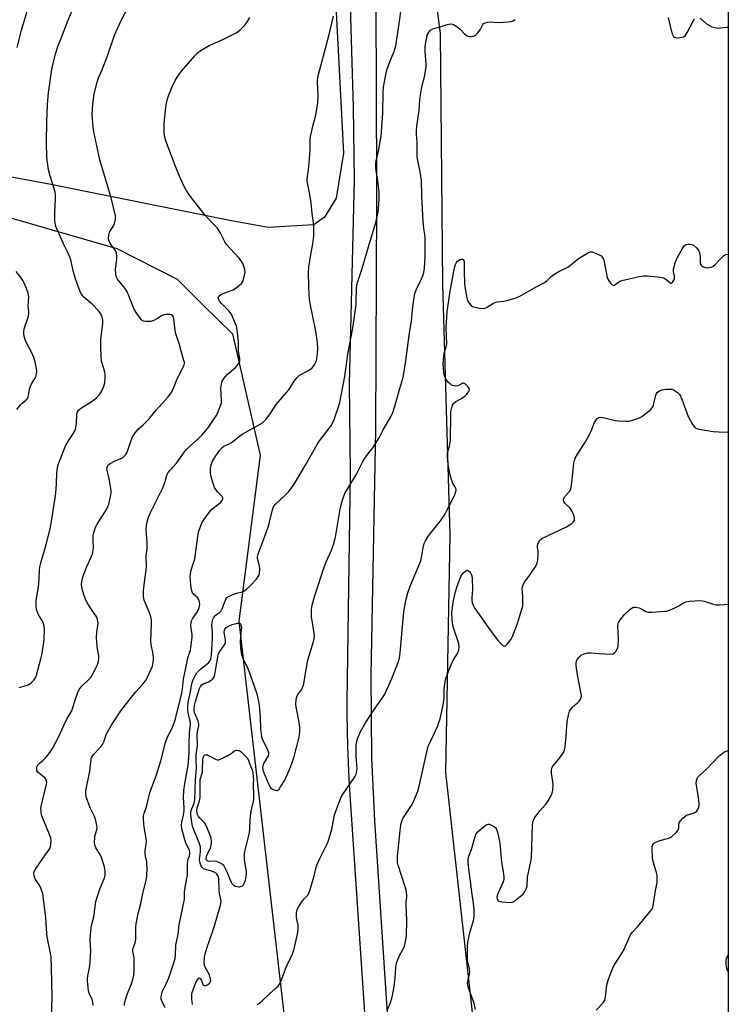
# Model space of a CAD drawing. Units: inches. Extents: x 1183771 to 1189771, y 553456 to 557457.
# Drawn here: x 1189460 to 1189770, y 555325 to 555756 of the extents above; entities that cross this region are included whole.
import ezdxf

# ---------------------------------------------------------------- set-up
doc = ezdxf.new("R2010")
doc.units = ezdxf.units.IN
doc.header["$MEASUREMENT"] = 0
for name, color, linetype in [('NTRL-Farm Land', 3, 'Continuous'), ('NTRL-Trees', 3, 'Continuous'), ('TRANS-Road', 130, 'Continuous'), ('Undefined', 1, 'Continuous')]:
    doc.layers.add(name, color=color, linetype=linetype)

msp = doc.modelspace()

# ---------------------------------------------------------------- linework, layer by layer
at = {"layer": 'NTRL-Farm Land'}
msp.add_lwpolyline([(1189592.65, 555872.37), (1189601.76, 555697.85), (1189598.58, 555678.04), (1189593.45, 555669.76), (1189588.76, 555666.43), (1189568.74, 555665.13), (1189551.99, 555668.32), (1189473.43, 555684.09), (1189325.04, 555711.66), (1189296.21, 555724.68), (1189281.99, 555738.02), (1189278.35, 555754.73), (1189280.12, 555773.59)], dxfattribs=at)
at = {"layer": 'NTRL-Trees'}
for points in [[(1189681.06, 554820.75), (1189676.64, 554938.99), (1189671.96, 555067.63), (1189658.98, 555211.53), (1189659.29, 555311.78), (1189646.6, 555426.21), (1189648.52, 555530.44), (1189645.39, 555640.34), (1189644.35, 555750.24), (1189630.09, 555859.02), (1189634.98, 555964.09), (1189632.89, 556026.07), (1189623.52, 556232.84), (1189617.79, 556470.13)], [(1189770.5, 556391.37), (1189770.49, 556206.12), (1189770.38, 554256.12)], [(1189350.6, 555310.49), (1189343.89, 555326.79), (1189314.38, 555343.28), (1189257.16, 555404.39), (1189229.69, 555447.85), (1189231.15, 555499.17), (1189210.32, 555512.37), (1189197.71, 555531.06), (1189204.38, 555557.89), (1189213.84, 555589.56), (1189212.06, 555618.62), (1189206.49, 555646.91), (1189215.36, 555694.37), (1189229.42, 555700.98), (1189327.51, 555687.99), (1189446.61, 555672.02), (1189502.45, 555656.04), (1189528.85, 555642.51), (1189540.26, 555631.2), (1189553.03, 555618.55), (1189565.18, 555565.42), (1189555.81, 555492.51), (1189575.95, 555317.92)]]:
    msp.add_lwpolyline(points, dxfattribs=at)
at = {"layer": 'TRANS-Road'}
for points in [[(1189611.36, 555316.43), (1189604.69, 555416.41), (1189604.28, 555423.47), (1189603.95, 555430.53), (1189603.7, 555437.59), (1189603.53, 555444.65), (1189603.45, 555451.72), (1189603.44, 555458.78), (1189603.51, 555465.85), (1189603.53, 555467.1), (1189604.81, 555557.76), (1189604.41, 555596.48), (1189606.62, 555686.14), (1189606.19, 555717.96), (1189601.2, 555885.36)], [(1189615.85, 555803.52), (1189616.21, 555684.46), (1189616.31, 555676.58), (1189615.85, 555576.61), (1189613.74, 555468.72), (1189614.11, 555432.66), (1189615.36, 555405), (1189623.52, 555280.63)]]:
    msp.add_lwpolyline(points, dxfattribs=at)
at = {"layer": 'Undefined'}
for points, elevation in [([(1189459.59, 555463.42), (1189462.6, 555464.27), (1189463.86, 555464.81), (1189464.79, 555465.47), (1189465.94, 555466.62), (1189466.73, 555467.76), (1189467.22, 555468.8), (1189469.13, 555476.05), (1189469.64, 555478.36), (1189470.5, 555484.33), (1189470.74, 555488.97), (1189470.57, 555490.37), (1189470.04, 555491.99), (1189469.54, 555493.02), (1189468.09, 555495.28), (1189467.35, 555497.18), (1189467.15, 555498), (1189467.01, 555499.08), (1189467.02, 555501.64), (1189467.98, 555507.39), (1189468.29, 555510.94), (1189468.47, 555514.94), (1189468.65, 555516.37), (1189469.05, 555518.08), (1189471.37, 555526.21), (1189473.23, 555533.62), (1189475.41, 555546.59), (1189475.68, 555548.62), (1189475.99, 555552.75), (1189476.01, 555557.55), (1189476.57, 555560.67), (1189477.21, 555562.76), (1189479.97, 555569.73), (1189480.54, 555570.73), (1189482.95, 555574.29), (1189483.78, 555575.75), (1189484.25, 555576.75), (1189484.46, 555577.55), (1189484.63, 555578.93), (1189484.81, 555583.41), (1189484.92, 555583.93), (1189485.15, 555584.42), (1189485.63, 555585.09), (1189486.47, 555585.8), (1189491.06, 555588.71), (1189492.74, 555589.88), (1189493.56, 555590.66), (1189494.87, 555592.16), (1189495.86, 555593.53), (1189496.52, 555595.12), (1189497.07, 555597.06), (1189497.24, 555599.08), (1189497.26, 555600.53), (1189497.13, 555601.68), (1189496.7, 555603.37), (1189495.69, 555606.62), (1189495.46, 555608.88), (1189495.35, 555612.32), (1189495.37, 555616.13), (1189496.29, 555623.28), (1189496.22, 555624.73), (1189496, 555625.85), (1189495.32, 555627.33), (1189494.36, 555628.69), (1189491.53, 555631.55), (1189487.91, 555634.63), (1189487.17, 555635.49), (1189486.59, 555636.43), (1189485.86, 555638.16), (1189484.13, 555643.18), (1189483.3, 555646.14), (1189482.3, 555650.43), (1189481.89, 555651.83), (1189480.85, 555654.24), (1189478.95, 555658.04), (1189475.71, 555665.67), (1189475.31, 555667.03), (1189475.21, 555668.5), (1189475.19, 555672.08), (1189475.56, 555677.71), (1189475.48, 555679.58), (1189475.29, 555680.68), (1189474.77, 555682.69), (1189473.1, 555687.75), (1189472.42, 555690.55), (1189471.76, 555695.88), (1189471.49, 555702.56), (1189471.62, 555711.45), (1189471.98, 555719.19), (1189472.4, 555724.23), (1189473.88, 555734.67), (1189475.36, 555740.82), (1189476.56, 555744.56), (1189477.5, 555747.12), (1189481.08, 555756.09), (1189484.58, 555764.56)], 404), ([(1189473.76, 555319.1), (1189474.1, 555327.67), (1189473.81, 555340.37), (1189473.53, 555345.19), (1189473.28, 555346.92), (1189471.91, 555354.17), (1189471.57, 555357.41), (1189471.25, 555362.59), (1189469.88, 555372.91), (1189469.5, 555374.33), (1189468.91, 555375.97), (1189468.38, 555376.99), (1189466.92, 555379.1), (1189466.5, 555379.83), (1189466.11, 555380.8), (1189465.94, 555381.78), (1189466.19, 555382.78), (1189466.69, 555383.74), (1189468.68, 555386.55), (1189471.05, 555390.22), (1189472.61, 555392.17), (1189473.02, 555392.81), (1189473.31, 555393.57), (1189473.47, 555394.43), (1189473.53, 555396.38), (1189473.42, 555397.44), (1189473.2, 555398.23), (1189471.48, 555402.16), (1189469.57, 555407.17), (1189469.27, 555408.29), (1189469.14, 555409.38), (1189469.12, 555410.48), (1189469.21, 555411.3), (1189471.45, 555420.43), (1189471.62, 555421.69), (1189471.56, 555422.5), (1189471.3, 555423.23), (1189470.98, 555423.64), (1189468.58, 555425.53), (1189467.63, 555426.49), (1189467.38, 555426.92), (1189467.27, 555427.42), (1189467.34, 555428.49), (1189467.49, 555429.01), (1189467.81, 555429.58), (1189468.31, 555430.08), (1189469.98, 555431.48), (1189471.57, 555433.12), (1189473.03, 555435), (1189474.2, 555436.73), (1189476.94, 555441.95), (1189479.14, 555446.81), (1189480.5, 555449.62), (1189482.67, 555453.28), (1189483.16, 555454.62), (1189484.39, 555458.81), (1189485.34, 555461.25), (1189485.94, 555462.57), (1189486.37, 555463.24), (1189487.04, 555464.03), (1189490.03, 555466.76), (1189490.95, 555467.85), (1189491.66, 555469.07), (1189493.35, 555472.36), (1189494, 555473.87), (1189494.32, 555474.92), (1189494.51, 555476.3), (1189494.53, 555477.4), (1189493.77, 555481.31), (1189493.45, 555485.59), (1189493.56, 555487.63), (1189494.13, 555491.62), (1189494.11, 555492.45), (1189493.98, 555493.27), (1189493.57, 555494.3), (1189491.23, 555497.66), (1189489.66, 555500.2), (1189488.97, 555501.51), (1189488.24, 555503.38), (1189487.34, 555506.11), (1189487.05, 555507.44), (1189486.94, 555508.83), (1189487.25, 555510.76), (1189487.93, 555513.22), (1189489.24, 555516.46), (1189491.17, 555520.6), (1189491.83, 555522.51), (1189492.05, 555523.65), (1189492.15, 555524.8), (1189491.97, 555527.78), (1189492, 555530.01), (1189492.09, 555530.83), (1189492.4, 555531.92), (1189493.1, 555533.79), (1189493.69, 555535.09), (1189497.14, 555540.41), (1189498.23, 555542.35), (1189498.83, 555543.87), (1189499.58, 555547.03), (1189499.91, 555548.76), (1189499.92, 555549.92), (1189499.13, 555554.24), (1189498.14, 555558.79), (1189498.07, 555559.62), (1189498.22, 555560.39), (1189498.63, 555561.06), (1189499.45, 555561.72), (1189501.42, 555562.78), (1189504.81, 555564.23), (1189505.49, 555564.71), (1189506.26, 555565.58), (1189506.73, 555566.33), (1189507.09, 555567.14), (1189509.16, 555573.09), (1189509.69, 555574.11), (1189510.5, 555575.28), (1189511.75, 555576.81), (1189514.11, 555578.84), (1189516.36, 555581.12), (1189519.59, 555585.13), (1189524.93, 555590.97), (1189526.28, 555592.65), (1189527, 555594.03), (1189528.78, 555598.81), (1189531.57, 555604.2), (1189531.89, 555604.97), (1189532, 555605.5), (1189531.99, 555606.04), (1189531.82, 555606.85), (1189530.57, 555610.99), (1189529.75, 555614.33), (1189528.27, 555618.49), (1189527.98, 555620.21), (1189527.36, 555625.18), (1189527.18, 555626), (1189526.86, 555626.61), (1189526.37, 555626.95), (1189525.6, 555627.08), (1189524.17, 555627.03), (1189523.03, 555626.86), (1189522.23, 555626.54), (1189520.22, 555625.28), (1189518.94, 555624.58), (1189518.15, 555624.24), (1189517.3, 555624.04), (1189516.12, 555623.93), (1189514.95, 555623.93), (1189514.12, 555624.08), (1189513.54, 555624.39), (1189512.99, 555624.91), (1189512.31, 555625.81), (1189510.84, 555627.98), (1189509.81, 555629.73), (1189509.21, 555631.06), (1189507.48, 555635.71), (1189506.75, 555637.26), (1189505.47, 555639.13), (1189502.75, 555642.57), (1189502.14, 555643.74), (1189501.94, 555644.84), (1189501.86, 555646.83), (1189501.93, 555647.97), (1189502.42, 555651.36), (1189502.44, 555652.77), (1189502.31, 555653.87), (1189502.14, 555654.39), (1189501.73, 555655.13), (1189500.22, 555657.16), (1189499.32, 555658.59), (1189498.85, 555659.59), (1189498.72, 555660.38), (1189498.81, 555661.77), (1189499.16, 555663.11), (1189499.56, 555663.81), (1189500.82, 555665.62), (1189501.35, 555666.93), (1189501.79, 555668.89), (1189501.83, 555669.45), (1189501.75, 555670.32), (1189499.86, 555678.14), (1189494.92, 555694.88), (1189492.32, 555707.12), (1189491.97, 555709.48), (1189491.59, 555714.54), (1189491.84, 555719.48), (1189492.44, 555723.74), (1189493.7, 555728.86), (1189494.32, 555730.82), (1189495.94, 555734.43), (1189497.95, 555739.56), (1189501.39, 555749.5), (1189504.38, 555756.22), (1189507.2, 555761.46)], 406), ([(1189492.04, 555324.21), (1189491.67, 555326.22), (1189491.4, 555327.02), (1189490.44, 555329.02), (1189489.99, 555330.42), (1189489.76, 555331.93), (1189489.55, 555334.82), (1189489.55, 555335.96), (1189489.68, 555337.06), (1189490.58, 555341.43), (1189490.75, 555342.91), (1189490.94, 555348.27), (1189490.68, 555352.47), (1189490.77, 555355), (1189491.35, 555359.11), (1189492.26, 555362.93), (1189493.22, 555369.64), (1189493.64, 555371.05), (1189494.99, 555374.96), (1189496.95, 555380), (1189497.21, 555381.16), (1189497.26, 555382.83), (1189497.19, 555383.95), (1189497.03, 555384.78), (1189495.69, 555388.87), (1189495.02, 555390.29), (1189493.23, 555393.2), (1189492.81, 555394.25), (1189492.65, 555395.67), (1189492.67, 555397.42), (1189492.81, 555398.24), (1189493.65, 555401.02), (1189493.76, 555402.07), (1189493.67, 555402.92), (1189493.11, 555405.19), (1189492.58, 555406.86), (1189490.72, 555410.72), (1189489.06, 555415.01), (1189488.76, 555416.47), (1189488.75, 555418.13), (1189490.55, 555426.73), (1189491.08, 555431.9), (1189491.31, 555432.69), (1189491.54, 555433.17), (1189492.22, 555434.08), (1189495.22, 555437.28), (1189496.12, 555438.43), (1189496.8, 555439.88), (1189497.78, 555442.86), (1189498.82, 555444.94), (1189500.13, 555447.22), (1189504.11, 555453.3), (1189508.3, 555458.47), (1189510.76, 555461.63), (1189513.56, 555464.62), (1189514.95, 555466.39), (1189515.66, 555467.67), (1189517.4, 555471.47), (1189517.97, 555472.84), (1189518.21, 555473.67), (1189518.5, 555475.34), (1189518.53, 555476.75), (1189518.21, 555478.74), (1189517.5, 555482.33), (1189517.36, 555483.72), (1189517.63, 555491.3), (1189517.57, 555493.08), (1189517.24, 555494.44), (1189516.53, 555496.59), (1189514.41, 555501.72), (1189514.22, 555502.52), (1189514.15, 555503.47), (1189514.09, 555505.65), (1189514.2, 555507.3), (1189515.45, 555516.43), (1189515.23, 555521.21), (1189515.64, 555524.34), (1189515.73, 555526.34), (1189515.68, 555527.5), (1189515.32, 555530.76), (1189515.28, 555532.71), (1189515.37, 555534.6), (1189515.65, 555536.13), (1189516.13, 555537.72), (1189517.28, 555540.44), (1189522.56, 555550.98), (1189523.56, 555553.78), (1189524.33, 555556.58), (1189524.87, 555557.74), (1189525.7, 555558.81), (1189528.51, 555561.83), (1189531.58, 555566.22), (1189532.67, 555567.59), (1189534.08, 555569.03), (1189538.17, 555572.63), (1189539.78, 555574.21), (1189540.75, 555575.29), (1189542.78, 555577.83), (1189545.99, 555582.66), (1189546.62, 555583.95), (1189547.61, 555586.36), (1189548.01, 555587.44), (1189548.22, 555588.26), (1189548.27, 555589.65), (1189547.94, 555594.8), (1189548.21, 555596.54), (1189548.62, 555597.78), (1189549.35, 555599.03), (1189550.72, 555600.75), (1189554.38, 555603.81), (1189555.32, 555604.75), (1189555.89, 555605.63), (1189556.26, 555606.66), (1189556.28, 555607.78), (1189555.75, 555610.82), (1189555.71, 555614.96), (1189555.61, 555616.43), (1189555.17, 555620.26), (1189554.79, 555621.97), (1189553.26, 555625.77), (1189552.48, 555627.31), (1189551.45, 555628.65), (1189548.32, 555631.8), (1189547.55, 555632.69), (1189546.97, 555633.75), (1189546.88, 555634.5), (1189547.17, 555635.12), (1189547.96, 555635.77), (1189548.99, 555636.25), (1189552.29, 555637.41), (1189553.35, 555637.87), (1189555.24, 555639.18), (1189557, 555640.66), (1189557.34, 555641.09), (1189557.71, 555641.83), (1189558.43, 555644.31), (1189558.67, 555645.7), (1189558.52, 555646.83), (1189557.61, 555649.34), (1189556.94, 555650.62), (1189555.87, 555651.91), (1189550.53, 555657.72), (1189549.77, 555658.94), (1189547.69, 555663.05), (1189546.86, 555664.41), (1189546.33, 555665.05), (1189543.88, 555667.54), (1189540.96, 555670.73), (1189535.17, 555678.14), (1189533.95, 555679.79), (1189532.67, 555681.8), (1189531.94, 555683.1), (1189531.17, 555684.71), (1189529.72, 555687.97), (1189527.63, 555693.13), (1189523.92, 555703.26), (1189523.33, 555705.37), (1189523.13, 555707.6), (1189523.17, 555710.79), (1189523.8, 555717.81), (1189523.98, 555718.98), (1189524.44, 555721.03), (1189525.06, 555723), (1189526.43, 555726.55), (1189527.97, 555729.64), (1189528.84, 555731.15), (1189529.84, 555732.6), (1189530.75, 555733.76), (1189536.53, 555740.47), (1189537.73, 555741.77), (1189539.31, 555742.99), (1189542.9, 555745.02), (1189545.22, 555746.1), (1189548.91, 555747.57), (1189554.95, 555750.77), (1189556.37, 555751.8), (1189558.62, 555754.04), (1189559.66, 555755.48), (1189560.73, 555757.26)], 408), ([(1189505.77, 555323.95), (1189505.81, 555325.07), (1189506.14, 555326.49), (1189507.04, 555329.3), (1189509.04, 555334.18), (1189509.83, 555337.29), (1189509.97, 555339.04), (1189509.98, 555344.6), (1189509.88, 555345.76), (1189509.46, 555347.67), (1189509.42, 555348.44), (1189509.55, 555349.1), (1189510.36, 555351.44), (1189510.65, 555353.14), (1189510.78, 555354.57), (1189510.77, 555358.31), (1189510.88, 555359.75), (1189511.76, 555364.39), (1189512.91, 555368.73), (1189513.79, 555373.14), (1189515.31, 555378.95), (1189515.55, 555380.64), (1189515.64, 555384.41), (1189515.61, 555386.14), (1189515.49, 555387), (1189514.92, 555389.55), (1189514.8, 555390.66), (1189514.88, 555391.77), (1189515.31, 555394.85), (1189515.34, 555396.09), (1189515.21, 555397.2), (1189514.35, 555402.21), (1189514.09, 555405.64), (1189514.14, 555407.25), (1189514.43, 555408.38), (1189515.41, 555411.06), (1189516.42, 555415.56), (1189516.92, 555417.26), (1189517.76, 555419.78), (1189519.58, 555424.73), (1189521.74, 555431.26), (1189523.72, 555439.36), (1189524.65, 555441.77), (1189526.04, 555444.51), (1189526.73, 555446.07), (1189527.71, 555448.44), (1189528.15, 555449.79), (1189530.83, 555461.02), (1189531.13, 555462.69), (1189531.67, 555467.06), (1189533.35, 555475.65), (1189533.69, 555476.94), (1189534.65, 555479.88), (1189534.89, 555480.98), (1189535.41, 555485.51), (1189535.35, 555486.67), (1189534.86, 555490.44), (1189534.99, 555492.01), (1189535.19, 555492.75), (1189535.57, 555493.51), (1189537.48, 555496.36), (1189538.05, 555497.33), (1189538.48, 555498.36), (1189538.67, 555499.1), (1189538.74, 555499.89), (1189538.69, 555500.72), (1189538.54, 555501.53), (1189538.25, 555502.27), (1189537.72, 555502.88), (1189536.04, 555504.32), (1189535.58, 555504.9), (1189535.35, 555505.37), (1189535.02, 555507.05), (1189534.56, 555512.01), (1189534.64, 555513.11), (1189534.9, 555514.44), (1189536.06, 555518.06), (1189536.54, 555519.95), (1189537.89, 555529.65), (1189538.26, 555531.64), (1189539.05, 555534.13), (1189539.7, 555535.74), (1189540.48, 555536.98), (1189542.39, 555539.61), (1189543.47, 555541.01), (1189544.07, 555541.64), (1189547.16, 555544.03), (1189547.99, 555544.77), (1189548.62, 555545.54), (1189548.88, 555546.12), (1189548.89, 555546.65), (1189548.61, 555547.23), (1189546.68, 555549.16), (1189545.67, 555550.46), (1189545.28, 555551.21), (1189544.78, 555552.55), (1189543.91, 555555.29), (1189543.5, 555557.5), (1189543.42, 555558.62), (1189543.45, 555559.48), (1189543.79, 555561.16), (1189544.38, 555562.69), (1189545.17, 555564.15), (1189547.44, 555567.46), (1189548.51, 555568.68), (1189549.33, 555569.23), (1189551.62, 555570.28), (1189552.65, 555570.88), (1189553.88, 555571.72), (1189556.36, 555573.81), (1189557.31, 555574.49), (1189565.21, 555578.9), (1189566.19, 555579.52), (1189566.86, 555580.07), (1189567.8, 555581.16), (1189569.9, 555583.94), (1189572.31, 555587.64), (1189577.73, 555594.02), (1189580.17, 555597.78), (1189581.36, 555599.31), (1189581.91, 555599.92), (1189582.54, 555600.45), (1189586.38, 555602.54), (1189587.38, 555603.16), (1189588.07, 555603.7), (1189588.63, 555604.35), (1189589.27, 555605.3), (1189589.67, 555606.07), (1189589.95, 555606.9), (1189590.23, 555608.6), (1189590.54, 555611.77), (1189590.42, 555614.71), (1189589.63, 555619.7), (1189587.02, 555632.63), (1189586.74, 555635.52), (1189586.5, 555639.59), (1189586.49, 555645.43), (1189586.56, 555647.8), (1189587.26, 555652.45), (1189588.06, 555656.37), (1189588.32, 555658.09), (1189588.7, 555661.58), (1189588.78, 555665.07), (1189588.55, 555667.31), (1189587.98, 555671.36), (1189587.66, 555675.95), (1189587.05, 555679.62), (1189585.96, 555684.74), (1189585.84, 555685.6), (1189585.83, 555686.43), (1189586.58, 555691.8), (1189586.92, 555695.35), (1189587.13, 555699.43), (1189587.21, 555704), (1189587.32, 555705.13), (1189588.49, 555710.28), (1189589.7, 555714.5), (1189590.53, 555719.91), (1189590.62, 555722.92), (1189590.4, 555729.27), (1189590.55, 555731.12), (1189591.18, 555733.88), (1189595.46, 555749.86), (1189597.32, 555757.85)], 410), ([(1189744.14, 555757.3), (1189745.31, 555752.17), (1189745.98, 555749.9), (1189746.5, 555748.94), (1189746.84, 555748.65), (1189747.28, 555748.47), (1189748.36, 555748.44), (1189750.07, 555748.66), (1189750.87, 555748.87), (1189751.55, 555749.27), (1189752.07, 555749.91), (1189752.52, 555750.65), (1189755.15, 555755.65), (1189755.74, 555756.63)], 414), ([(1189758.15, 555757.03), (1189760.96, 555754.56), (1189762.19, 555753.76), (1189763.22, 555753.25), (1189764.58, 555752.84), (1189765.98, 555752.65), (1189767.05, 555752.69), (1189769.81, 555753.06), (1189770.37, 555753.07), (1189770.46, 555753.05)], 414), ([(1189535.56, 555324.39), (1189535.28, 555326.84), (1189535.28, 555329), (1189535.41, 555329.76), (1189535.67, 555330.59), (1189537.08, 555334.05), (1189537.69, 555335.25), (1189538.33, 555335.97), (1189538.66, 555336.09), (1189539.08, 555335.77), (1189539.55, 555334.9), (1189539.92, 555333.69), (1189540.11, 555333.27), (1189540.42, 555332.96), (1189540.79, 555332.76), (1189541.43, 555332.73), (1189542.09, 555333.05), (1189543.09, 555333.91), (1189543.48, 555334.53), (1189543.55, 555335.04), (1189543.5, 555335.58), (1189542.96, 555337.52), (1189542.45, 555338.54), (1189541.26, 555340.48), (1189540.82, 555341.49), (1189540.7, 555342.93), (1189540.87, 555345.31), (1189541.18, 555346.68), (1189541.91, 555349.09), (1189544.51, 555356.72), (1189545.21, 555359), (1189547.78, 555367.94), (1189548.07, 555369.59), (1189548.02, 555370.43), (1189547.47, 555373.18), (1189547.29, 555374.6), (1189547.06, 555379.48), (1189546.91, 555380.34), (1189546.64, 555381.07), (1189546.07, 555381.86), (1189545.13, 555382.46), (1189543.48, 555383.09), (1189541.29, 555383.61), (1189540.38, 555384.01), (1189539.67, 555384.71), (1189539.05, 555385.93), (1189538.76, 555386.96), (1189538.68, 555387.94), (1189539.14, 555391.56), (1189539.12, 555392.74), (1189539.01, 555393.62), (1189538.47, 555395.31), (1189536.17, 555401), (1189535.59, 555402.64), (1189535.23, 555404.38), (1189534.82, 555407.45), (1189534.8, 555408.55), (1189534.97, 555409.52), (1189536.28, 555412.78), (1189536.55, 555414.25), (1189536.82, 555422.97), (1189537.28, 555427.99), (1189537.17, 555431.74), (1189537.19, 555434.06), (1189537.7, 555437.85), (1189537.66, 555442.98), (1189537.78, 555443.95), (1189538.38, 555446.71), (1189538.33, 555447.56), (1189538.02, 555448.69), (1189536.44, 555452.48), (1189536.26, 555453.37), (1189536.25, 555454.12), (1189536.48, 555455.59), (1189536.9, 555457.34), (1189538.63, 555462.99), (1189539.05, 555463.97), (1189539.61, 555464.59), (1189540.29, 555465), (1189542.55, 555466.01), (1189543.73, 555466.67), (1189544.53, 555467.32), (1189544.99, 555468.1), (1189545.32, 555469.21), (1189545.85, 555471.81), (1189546.62, 555476.76), (1189546.88, 555477.86), (1189547.54, 555479.3), (1189549.53, 555482.18), (1189549.99, 555483.18), (1189550, 555484.29), (1189549.44, 555487.76), (1189549.53, 555488.59), (1189549.72, 555489.09), (1189550.14, 555489.61), (1189550.8, 555490.07), (1189553.01, 555491.06), (1189555.25, 555491.7), (1189556.02, 555491.7), (1189556.42, 555491.52), (1189556.8, 555490.97), (1189557, 555489.7), (1189556.97, 555488.87), (1189556.56, 555485.52), (1189556.52, 555483.74), (1189556.64, 555480.74), (1189557.1, 555477.79), (1189557.61, 555476.29), (1189559.62, 555472.14), (1189560.59, 555469.83), (1189563.71, 555460.74), (1189564.51, 555457.25), (1189564.79, 555455.5), (1189565.3, 555450.38), (1189565.41, 555445.28), (1189565.77, 555441.85), (1189566.23, 555440.48), (1189568.41, 555436.3), (1189568.91, 555435.01), (1189568.92, 555434.23), (1189568.7, 555433.48), (1189567.03, 555430.57), (1189566.59, 555429.57), (1189566.32, 555428.32), (1189566.4, 555427.38), (1189566.82, 555426.08), (1189568.83, 555421.19), (1189569.57, 555419.75), (1189569.92, 555419.37), (1189570.36, 555419.07), (1189571.83, 555418.41), (1189572.55, 555418.3), (1189572.76, 555418.34), (1189573.17, 555418.57), (1189573.53, 555418.94), (1189574.21, 555419.84), (1189576.09, 555422.79), (1189578.56, 555428.55), (1189580, 555432.57), (1189582.33, 555441.61), (1189582.66, 555443.97), (1189582.69, 555445.71), (1189582.36, 555448.2), (1189581.03, 555454.96), (1189580.94, 555456.13), (1189581.02, 555457.86), (1189581.19, 555458.99), (1189581.49, 555459.79), (1189582.11, 555460.79), (1189583.5, 555462.65), (1189583.86, 555463.44), (1189584.24, 555464.55), (1189584.59, 555465.97), (1189585.1, 555469.7), (1189586.19, 555475.51), (1189588.63, 555483.59), (1189588.96, 555484.97), (1189589.06, 555486.01), (1189588.98, 555487.3), (1189588, 555492.86), (1189587.81, 555494.32), (1189587.77, 555497.25), (1189587.94, 555498.99), (1189589.17, 555503.8), (1189593.38, 555516.72), (1189594.15, 555518.62), (1189596.56, 555523.69), (1189597.39, 555526.23), (1189598.22, 555529.39), (1189600.52, 555542.55), (1189601.19, 555545.15), (1189601.92, 555547.43), (1189602.4, 555548.5), (1189607.41, 555557.07), (1189610.27, 555562.54), (1189611.48, 555564.45), (1189614.67, 555568.62), (1189616.46, 555571.38), (1189617.37, 555572.92), (1189619.16, 555576.41), (1189622.7, 555582.48), (1189623.36, 555584.07), (1189624.28, 555586.79), (1189626.48, 555594.56), (1189627.81, 555598.95), (1189628.13, 555600.31), (1189629.13, 555606.79), (1189630.69, 555618.97), (1189631.62, 555624.09), (1189632.21, 555630.53), (1189632.92, 555635.42), (1189633.25, 555636.75), (1189633.77, 555638.12), (1189636.02, 555642.63), (1189636.57, 555643.93), (1189636.99, 555645.43), (1189637.22, 555647.37), (1189637.51, 555652.41), (1189637.58, 555660.95), (1189637.42, 555662.19), (1189636.94, 555664.72), (1189636.63, 555667.85), (1189636.11, 555678.98), (1189635.95, 555685.73), (1189635.38, 555689.65), (1189634.34, 555694.6), (1189634.12, 555696.06), (1189634.04, 555698.66), (1189634.14, 555702.6), (1189633.78, 555706.12), (1189633.75, 555707.58), (1189633.9, 555709.6), (1189634.94, 555716.47), (1189635.24, 555720.98), (1189635.56, 555723.33), (1189636.22, 555727.44), (1189637.22, 555731.23), (1189637.96, 555735.48), (1189638, 555736.9), (1189637.55, 555742.37), (1189637.54, 555744.26), (1189637.71, 555745.61), (1189638.24, 555748.46), (1189638.52, 555749.57), (1189638.87, 555750.34), (1189639.38, 555751.05), (1189639.98, 555751.67), (1189640.93, 555752.27), (1189645.03, 555753.52), (1189647.17, 555754.27), (1189647.97, 555754.43), (1189648.75, 555754.45), (1189649.51, 555754.34), (1189650, 555754.17), (1189651.4, 555753.31), (1189652.71, 555752.26), (1189654.86, 555750.1), (1189655.99, 555749.22), (1189656.73, 555748.89), (1189657.77, 555748.88), (1189658.56, 555749.06), (1189659.06, 555749.26), (1189659.76, 555749.74), (1189660.61, 555750.51), (1189661.7, 555751.82), (1189662.9, 555754.23), (1189663.21, 555754.6), (1189663.88, 555754.96), (1189664.94, 555755.21), (1189666.06, 555755.34), (1189669.64, 555755.14), (1189673.94, 555755.32), (1189675.25, 555755.49), (1189676.22, 555755.83), (1189677.08, 555756.45)], 414), ([(1189563.97, 555324.47), (1189564.91, 555325.01), (1189566.16, 555326.05), (1189569.28, 555329.09), (1189572.31, 555331.74), (1189573.11, 555332.55), (1189573.6, 555333.25), (1189574.23, 555334.57), (1189575.49, 555337.58), (1189576.8, 555341.29), (1189578.21, 555344.05), (1189579.34, 555346.66), (1189579.94, 555348.26), (1189580.25, 555349.4), (1189581.71, 555356.06), (1189581.95, 555357.51), (1189581.96, 555358.35), (1189581.87, 555359.17), (1189581.27, 555361.85), (1189581.14, 555362.93), (1189581.2, 555364.83), (1189581.51, 555366.14), (1189582.16, 555367.41), (1189583.77, 555369.84), (1189584.49, 555370.75), (1189586.11, 555372.45), (1189586.52, 555373.04), (1189586.76, 555373.53), (1189587.2, 555374.86), (1189588.93, 555380.92), (1189589.8, 555384.6), (1189590.16, 555385.8), (1189591.39, 555388.49), (1189594.53, 555394.55), (1189595.09, 555395.92), (1189596.59, 555401.4), (1189597.86, 555407.65), (1189600.58, 555415.01), (1189601.58, 555416.78), (1189606.75, 555424.34), (1189607.43, 555425.7), (1189607.68, 555426.86), (1189607.76, 555428.04), (1189607.28, 555433), (1189607.33, 555437.79), (1189607.47, 555439.27), (1189607.98, 555440.94), (1189609.29, 555444.19), (1189611.46, 555447.98), (1189614.7, 555452.91), (1189618.74, 555458.73), (1189619.85, 555460.57), (1189623.01, 555467.42), (1189625.95, 555474.91), (1189626.27, 555476.35), (1189626.59, 555478.69), (1189628.27, 555496.61), (1189628.66, 555499.14), (1189629.16, 555501.63), (1189630.01, 555504.91), (1189630.96, 555507.83), (1189635.61, 555518.94), (1189636.01, 555520.54), (1189636.51, 555524.04), (1189637.13, 555526.54), (1189637.73, 555527.82), (1189639.1, 555529.99), (1189644.27, 555536.49), (1189646.01, 555539.03), (1189646.99, 555540.76), (1189650.2, 555547.13), (1189650.69, 555548.21), (1189650.95, 555549.01), (1189651.13, 555550.06), (1189651.06, 555550.81), (1189650.72, 555551.46), (1189649.85, 555552.65), (1189649.53, 555553.3), (1189649.08, 555554.68), (1189648.53, 555556.78), (1189647.68, 555561.09), (1189647.35, 555564.61), (1189647.31, 555565.78), (1189647.38, 555566.56), (1189648.2, 555569.34), (1189648.55, 555571.08), (1189648.69, 555572.25), (1189648.78, 555583.1), (1189648.86, 555584.54), (1189649.36, 555586.78), (1189649.68, 555587.56), (1189649.98, 555587.99), (1189650.99, 555588.83), (1189653.47, 555590.15), (1189655.05, 555591.3), (1189655.82, 555592.09), (1189656.5, 555592.94), (1189656.84, 555593.6), (1189656.95, 555594.22), (1189656.73, 555594.88), (1189656.23, 555595.51), (1189655.21, 555596.47), (1189654.37, 555596.96), (1189654.16, 555596.98), (1189653.75, 555596.85), (1189652.52, 555595.98), (1189651.79, 555595.73), (1189650.97, 555595.67), (1189650.14, 555595.75), (1189649.61, 555595.87), (1189649.13, 555596.1), (1189648.48, 555596.61), (1189647.87, 555597.22), (1189647.12, 555598.09), (1189646.64, 555598.77), (1189646.1, 555599.95), (1189645.79, 555601.55), (1189645.53, 555605.42), (1189645.72, 555608.64), (1189645.93, 555610.09), (1189646.82, 555612.9), (1189647.03, 555614.24), (1189646.86, 555620.99), (1189647.2, 555628.17), (1189648.47, 555637.23), (1189650.14, 555646.09), (1189650.62, 555648.15), (1189650.9, 555649.01), (1189651.3, 555649.78), (1189651.64, 555650.25), (1189652.23, 555650.78), (1189652.89, 555651.19), (1189653.34, 555651.35), (1189653.91, 555651.32), (1189654.22, 555651.15), (1189654.5, 555650.76), (1189654.65, 555650.27), (1189654.73, 555649.43), (1189654.64, 555645.81), (1189654.87, 555640.72), (1189655.01, 555639.24), (1189655.81, 555634.29), (1189656.18, 555633.22), (1189656.86, 555632.01), (1189657.68, 555630.96), (1189658.36, 555630.55), (1189659.45, 555630.24), (1189661.47, 555629.85), (1189663.17, 555629.68), (1189663.7, 555629.78), (1189664.45, 555630.1), (1189667.53, 555632.01), (1189668.24, 555632.37), (1189669.32, 555632.63), (1189671.99, 555632.91), (1189673.35, 555633.17), (1189676.97, 555634.17), (1189677.78, 555634.46), (1189678.83, 555634.97), (1189686.52, 555639.29), (1189689.94, 555641), (1189690.98, 555641.82), (1189693.01, 555643.89), (1189693.95, 555644.58), (1189696.21, 555645.94), (1189700.16, 555647.79), (1189701.11, 555648.48), (1189704.29, 555651.16), (1189705.47, 555652.05), (1189708.78, 555654), (1189710.07, 555654.53), (1189710.6, 555654.56), (1189711.12, 555654.44), (1189713.24, 555653.55), (1189714.73, 555652.71), (1189715.39, 555651.97), (1189715.73, 555651.29), (1189716.04, 555650.23), (1189717.28, 555643.9), (1189717.66, 555642.53), (1189718.07, 555641.77), (1189718.79, 555640.84), (1189719.38, 555640.23), (1189719.98, 555639.83), (1189720.19, 555639.78), (1189720.59, 555639.88), (1189722.51, 555641.33), (1189722.98, 555641.6), (1189723.78, 555641.91), (1189731.4, 555643.65), (1189733.5, 555643.96), (1189734.92, 555643.93), (1189739.29, 555643.57), (1189741.59, 555643.25), (1189742.36, 555642.97), (1189743.08, 555642.59), (1189744.88, 555641.03), (1189745.25, 555640.85), (1189745.49, 555640.84), (1189745.85, 555641.04), (1189746.17, 555641.4), (1189746.6, 555642.09), (1189746.9, 555642.86), (1189746.95, 555643.64), (1189746.51, 555645.94), (1189746.53, 555646.99), (1189747.24, 555649.74), (1189748.01, 555651.88), (1189750.36, 555655.98), (1189751.19, 555657.15), (1189751.58, 555657.48), (1189752.03, 555657.71), (1189752.86, 555657.89), (1189753.72, 555657.93), (1189754.56, 555657.79), (1189755.28, 555657.39), (1189756.58, 555656.28), (1189757.49, 555655.19), (1189757.92, 555654.12), (1189758.22, 555652.67), (1189758.23, 555649.87), (1189758.34, 555649.12), (1189758.57, 555648.68), (1189758.95, 555648.32), (1189759.66, 555647.88), (1189760.45, 555647.58), (1189761.29, 555647.52), (1189762.16, 555647.59), (1189763, 555647.77), (1189763.68, 555648.06), (1189764.53, 555648.76), (1189766.72, 555651.12), (1189768.55, 555652.86), (1189769.45, 555653.4), (1189770.26, 555653.49), (1189770.46, 555653.46)], 416), ([(1189621.08, 555322.16), (1189622.31, 555325.34), (1189622.94, 555327.22), (1189623.69, 555330.55), (1189624.03, 555332.52), (1189624.43, 555335.93), (1189624.75, 555340.64), (1189625.04, 555342.58), (1189625.42, 555343.69), (1189626.38, 555345.86), (1189628.01, 555348.95), (1189628.46, 555349.99), (1189629.16, 555352.73), (1189629.43, 555354.71), (1189629.55, 555361.14), (1189629.18, 555368.28), (1189629.24, 555369.16), (1189629.56, 555371.42), (1189629.53, 555372.52), (1189629.19, 555374.53), (1189628.73, 555376.54), (1189625.75, 555385.55), (1189625.46, 555386.67), (1189625.38, 555387.48), (1189625.43, 555389.68), (1189625.96, 555393.37), (1189626.43, 555399.46), (1189626.92, 555403.2), (1189627.29, 555404.77), (1189627.81, 555405.97), (1189631.61, 555411.68), (1189632.35, 555412.96), (1189634.33, 555417.94), (1189634.92, 555420.23), (1189638.13, 555434.58), (1189638.95, 555437.67), (1189639.71, 555439.55), (1189643.11, 555446.67), (1189643.62, 555448.05), (1189644.12, 555449.74), (1189645.27, 555455.09), (1189645.72, 555457.55), (1189645.85, 555458.95), (1189645.94, 555462.81), (1189646.35, 555465.96), (1189646.64, 555467.36), (1189647.74, 555470.49), (1189649.21, 555474.15), (1189649.74, 555475.15), (1189651.57, 555478.06), (1189652.06, 555479.05), (1189652.34, 555479.82), (1189652.48, 555481.17), (1189652.32, 555482.82), (1189650.12, 555489.16), (1189649.65, 555490.78), (1189649.4, 555493.11), (1189649.28, 555496.03), (1189649.43, 555497.5), (1189650.04, 555501.6), (1189650.88, 555505.36), (1189651.6, 555507.93), (1189653.23, 555512.08), (1189653.67, 555512.84), (1189654.41, 555513.74), (1189655.2, 555514.53), (1189655.8, 555514.89), (1189656.19, 555514.89), (1189656.56, 555514.67), (1189657.1, 555514.13), (1189657.6, 555513.49), (1189658.07, 555512.5), (1189658.24, 555511.38), (1189658.38, 555506.45), (1189658.02, 555502.95), (1189657.98, 555501.83), (1189658.17, 555500.59), (1189658.56, 555499.58), (1189659.34, 555498.13), (1189660.17, 555496.89), (1189665.7, 555489.15), (1189669.36, 555484.3), (1189670.59, 555482.89), (1189671.57, 555481.95), (1189672.15, 555481.6), (1189672.34, 555481.58), (1189672.74, 555481.71), (1189673.51, 555482.4), (1189674.63, 555483.73), (1189675.31, 555484.68), (1189675.72, 555485.48), (1189677.92, 555491.04), (1189679.99, 555497.79), (1189680.34, 555499.21), (1189680.44, 555500.08), (1189680.39, 555503.34), (1189680.18, 555506.75), (1189680.27, 555507.59), (1189680.47, 555508.4), (1189681.15, 555509.65), (1189683.58, 555512.95), (1189685.75, 555516.18), (1189686.37, 555517.19), (1189686.73, 555517.98), (1189686.99, 555519.42), (1189687.14, 555522.11), (1189687.11, 555523.3), (1189686.84, 555525.03), (1189686.83, 555525.8), (1189686.92, 555526.32), (1189687.26, 555527.1), (1189687.88, 555528.05), (1189688.27, 555528.46), (1189688.73, 555528.79), (1189699.53, 555533.85), (1189700.71, 555534.58), (1189702.05, 555535.57), (1189702.63, 555536.11), (1189703, 555536.72), (1189703.11, 555537.17), (1189703.02, 555537.96), (1189702.57, 555539.33), (1189701.88, 555540.95), (1189701.45, 555541.7), (1189701.09, 555542.13), (1189699.43, 555543.71), (1189698.88, 555544.35), (1189698.45, 555545.06), (1189698.26, 555545.55), (1189698.25, 555546.26), (1189698.78, 555547.16), (1189700.9, 555549.43), (1189701.19, 555549.89), (1189701.38, 555550.41), (1189701.68, 555552.11), (1189702.79, 555561.89), (1189703.02, 555562.97), (1189703.41, 555564.03), (1189704.31, 555565.83), (1189707.59, 555570.73), (1189708.82, 555572.79), (1189710.4, 555575.87), (1189711.88, 555579.61), (1189712.41, 555580.61), (1189712.92, 555581.27), (1189713.31, 555581.64), (1189713.69, 555581.87), (1189714.29, 555582.03), (1189715.61, 555581.91), (1189720.82, 555580.53), (1189722.3, 555580.37), (1189725.56, 555580.19), (1189726.73, 555580.23), (1189727.56, 555580.4), (1189731.63, 555581.71), (1189732.63, 555582.26), (1189733.8, 555583.17), (1189736.31, 555585.27), (1189737.27, 555586.33), (1189737.63, 555587.11), (1189737.88, 555587.95), (1189738.65, 555591.64), (1189738.95, 555592.38), (1189739.28, 555592.78), (1189740.35, 555593.58), (1189741.37, 555594), (1189743.06, 555594.31), (1189744.72, 555594.35), (1189745.8, 555594.23), (1189746.81, 555593.82), (1189748.42, 555592.71), (1189749.15, 555591.91), (1189749.53, 555591.2), (1189750.06, 555589.94), (1189752.9, 555582.34), (1189754.99, 555578.58), (1189755.46, 555577.89), (1189756.02, 555577.32), (1189756.75, 555576.98), (1189757.57, 555576.78), (1189763.85, 555575.7), (1189766.16, 555575.57), (1189770.45, 555575.48)], 418), ([(1189659.66, 555322.19), (1189659.05, 555325), (1189656.64, 555331.65), (1189656.25, 555333.04), (1189656.2, 555333.6), (1189656.28, 555334.46), (1189657.05, 555337.71), (1189657.17, 555338.79), (1189656.98, 555340.23), (1189656.23, 555342.88), (1189656.12, 555343.73), (1189656.09, 555345.21), (1189656.13, 555349.97), (1189656.31, 555351.74), (1189657.12, 555355.84), (1189658.7, 555361.23), (1189659, 555362.87), (1189659.07, 555364.3), (1189659, 555366.17), (1189658.61, 555369.87), (1189658.01, 555373.74), (1189657.33, 555379.67), (1189656.81, 555382.83), (1189656.5, 555386.57), (1189656.49, 555388.01), (1189656.77, 555389.44), (1189657.91, 555392.45), (1189659.37, 555397.75), (1189659.74, 555398.84), (1189660.28, 555399.82), (1189661.05, 555400.67), (1189663.57, 555402.71), (1189664.28, 555403.19), (1189664.78, 555403.42), (1189665.18, 555403.51), (1189665.65, 555403.5), (1189666.69, 555403.13), (1189667.94, 555402.42), (1189668.37, 555402.07), (1189668.69, 555401.65), (1189668.93, 555401.15), (1189669.25, 555400.05), (1189670.36, 555395.22), (1189671.07, 555387.05), (1189671.98, 555381.65), (1189672.13, 555380.33), (1189672.06, 555379.33), (1189671.8, 555378.3), (1189669.68, 555373.64), (1189669.26, 555372.55), (1189669.03, 555371.47), (1189669.09, 555370.71), (1189669.28, 555370.28), (1189669.61, 555369.96), (1189670.33, 555369.67), (1189671.15, 555369.5), (1189674.9, 555369.23), (1189675.66, 555369.32), (1189676.4, 555369.66), (1189678.71, 555371.39), (1189680.48, 555372.88), (1189681.34, 555373.99), (1189682.08, 555375.48), (1189682.28, 555376.47), (1189682.52, 555380.26), (1189683.94, 555387.11), (1189684.19, 555388.78), (1189684.67, 555403.24), (1189684.87, 555404.86), (1189685.41, 555406.02), (1189686.92, 555408.14), (1189688.01, 555409.5), (1189690.32, 555412.08), (1189691.02, 555413), (1189692.47, 555415.56), (1189693.23, 555417.15), (1189693.55, 555418.51), (1189693.73, 555420.75), (1189693.61, 555422.16), (1189693.02, 555425.85), (1189692.98, 555427.25), (1189693.09, 555428.05), (1189693.28, 555428.53), (1189693.72, 555429.17), (1189695.51, 555431.1), (1189696.92, 555433), (1189698.23, 555434.96), (1189698.7, 555436.01), (1189698.96, 555437.45), (1189699.44, 555442.19), (1189699.78, 555448.54), (1189700.38, 555451.38), (1189700.88, 555453.03), (1189701.38, 555453.93), (1189702.11, 555454.8), (1189702.94, 555455.6), (1189704.33, 555456.73), (1189705.09, 555457.51), (1189705.73, 555458.36), (1189706.04, 555459.04), (1189706.1, 555459.85), (1189705.99, 555460.69), (1189704.4, 555469.04), (1189703.83, 555473.03), (1189703.8, 555474.43), (1189703.93, 555474.97), (1189704.28, 555475.73), (1189705.18, 555476.85), (1189706.04, 555477.6), (1189707.28, 555478.16), (1189708.89, 555478.6), (1189710.3, 555478.68), (1189713.81, 555478.35), (1189718.88, 555478.14), (1189719.98, 555478.28), (1189720.62, 555478.67), (1189721.12, 555479.29), (1189721.7, 555480.23), (1189722.05, 555480.98), (1189722.24, 555481.78), (1189722.34, 555484.6), (1189722.11, 555490.51), (1189722.18, 555491.37), (1189722.34, 555491.9), (1189723.21, 555493.35), (1189724.81, 555495.4), (1189727.51, 555497.83), (1189728.57, 555498.53), (1189729.05, 555498.67), (1189729.83, 555498.7), (1189731.42, 555498.42), (1189732.18, 555498.09), (1189734.38, 555496.81), (1189734.88, 555496.62), (1189735.45, 555496.52), (1189736.92, 555496.52), (1189742.6, 555496.89), (1189743.48, 555497), (1189744.31, 555497.22), (1189746.98, 555498.34), (1189748.79, 555499.22), (1189750.61, 555500.44), (1189751.81, 555501.01), (1189753.52, 555501.28), (1189758.5, 555501.56), (1189759.94, 555501.39), (1189763.86, 555500.04), (1189765.23, 555499.72), (1189766.64, 555499.72), (1189770.45, 555500.07)], 420), ([(1189712.58, 555321.92), (1189715.57, 555325.12), (1189716.37, 555326.28), (1189716.71, 555327.67), (1189717.15, 555332.1), (1189717.39, 555333.55), (1189717.89, 555335.18), (1189719.15, 555338.68), (1189720.06, 555340.84), (1189720.71, 555342.15), (1189723.94, 555347.15), (1189724.63, 555348.35), (1189727, 555353.74), (1189727.65, 555355.05), (1189728.28, 555355.97), (1189730.67, 555358.52), (1189736.22, 555365.17), (1189736.92, 555366.13), (1189737.35, 555367.09), (1189737.69, 555368.74), (1189738.56, 555374.46), (1189739.25, 555377.81), (1189739.36, 555379.5), (1189739.3, 555380.9), (1189739.15, 555381.76), (1189737.52, 555387.13), (1189737.21, 555388.56), (1189737.05, 555392.93), (1189737.11, 555393.78), (1189737.34, 555394.52), (1189737.62, 555394.91), (1189738.01, 555395.26), (1189739.03, 555395.79), (1189740.44, 555396.3), (1189744.49, 555397.46), (1189745.3, 555397.81), (1189745.76, 555398.12), (1189747.65, 555399.83), (1189748.51, 555400.89), (1189748.78, 555401.8), (1189748.86, 555403.35), (1189749, 555404.11), (1189749.58, 555405.06), (1189750.56, 555406.16), (1189751.43, 555406.96), (1189752.16, 555407.41), (1189755.46, 555408.43), (1189756.18, 555408.78), (1189756.76, 555409.28), (1189757.17, 555409.95), (1189757.57, 555410.95), (1189757.75, 555411.74), (1189757.78, 555412.32), (1189757.47, 555415.28), (1189756.43, 555421.47), (1189756.48, 555422.56), (1189756.78, 555423.54), (1189757.05, 555424), (1189757.6, 555424.64), (1189761.22, 555427.98), (1189766.53, 555433.47), (1189767.61, 555434.44), (1189768.58, 555435.04), (1189769.62, 555435.5), (1189770.16, 555435.65), (1189770.44, 555435.67)], 422)]:
    msp.add_lwpolyline(points, dxfattribs=dict(at, elevation=elevation))
at = {"layer": 'Undefined', "elevation": 416}
msp.add_lwpolyline([(1189555.96, 555375.96), (1189555.14, 555376.03), (1189554.34, 555376.23), (1189553.69, 555376.6), (1189553.1, 555377.23), (1189552.34, 555378.49), (1189550.84, 555382.14), (1189549.69, 555384.59), (1189549.23, 555385.35), (1189548.57, 555386.05), (1189547.58, 555386.61), (1189546.22, 555387.11), (1189545.36, 555387.25), (1189542.73, 555387.19), (1189542.05, 555387.4), (1189541.74, 555387.71), (1189541.58, 555388.16), (1189541.56, 555388.68), (1189541.8, 555389.78), (1189542.23, 555390.87), (1189543.43, 555393.01), (1189543.81, 555394.28), (1189543.92, 555395.66), (1189543.73, 555397.34), (1189543.01, 555399.49), (1189541.38, 555403.24), (1189540.95, 555403.97), (1189540.59, 555404.41), (1189538.74, 555406.18), (1189538.2, 555406.83), (1189537.66, 555408.05), (1189537.54, 555408.57), (1189537.48, 555409.41), (1189537.65, 555410.67), (1189538.6, 555413.83), (1189538.89, 555415.26), (1189538.97, 555416.66), (1189538.87, 555421.42), (1189538.93, 555422.89), (1189539.06, 555423.59), (1189539.71, 555425.46), (1189539.91, 555426.28), (1189540, 555427.42), (1189540.08, 555431.86), (1189540.24, 555432.69), (1189540.67, 555433.58), (1189541.2, 555434), (1189541.92, 555434.01), (1189542.65, 555433.71), (1189545.59, 555432.07), (1189546.33, 555431.8), (1189547.1, 555431.77), (1189548.14, 555432.13), (1189550.7, 555433.53), (1189552.45, 555434.57), (1189554.04, 555435.74), (1189554.65, 555435.94), (1189555.14, 555435.97), (1189556.02, 555435.77), (1189556.86, 555435.26), (1189558.84, 555433.38), (1189559.56, 555432.59), (1189560.11, 555431.62), (1189560.56, 555430.07), (1189561.67, 555427.42), (1189561.99, 555426.06), (1189562.21, 555424.1), (1189562.24, 555423.26), (1189562.11, 555421.06), (1189562.35, 555415.97), (1189562.32, 555414.56), (1189562.2, 555413.45), (1189561.17, 555409.16), (1189560.78, 555407.03), (1189560.67, 555405.57), (1189560.54, 555401.37), (1189560.35, 555399.7), (1189558.59, 555392.71), (1189558.24, 555390.69), (1189558.17, 555389.23), (1189558.25, 555387.88), (1189559.13, 555382.74), (1189559.14, 555381.61), (1189559.02, 555380.45), (1189558.55, 555378.39), (1189558.27, 555377.62), (1189557.88, 555376.92), (1189557.37, 555376.41), (1189556.97, 555376.16), (1189556.5, 555376.01)], close=True, dxfattribs=at)
at = {"layer": 'Undefined'}
for points in [[(1189458.64, 555744.19, 402), (1189460.61, 555751.73, 402), (1189463.53, 555761.52, 402)], [(1189523.58, 555323.14, 412), (1189522.13, 555325.91, 412), (1189521.86, 555326.73, 412), (1189521.81, 555327.54, 412), (1189521.96, 555328.62, 412), (1189522.39, 555330.22, 412), (1189524.16, 555333.79, 412), (1189525.2, 555336.17, 412), (1189527.38, 555342.73, 412), (1189527.9, 555344.64, 412), (1189528.11, 555346.25, 412), (1189528.26, 555350.48, 412), (1189529.26, 555355.36, 412), (1189529.68, 555359.42, 412), (1189532.04, 555370.63, 412), (1189532.12, 555371.74, 412), (1189532.05, 555373.9, 412), (1189532.13, 555374.94, 412), (1189533.13, 555379.81, 412), (1189533.3, 555380.96, 412), (1189533.41, 555386.05, 412), (1189533.51, 555387.39, 412), (1189533.7, 555388.17, 412), (1189534.28, 555389.66, 412), (1189534.44, 555390.4, 412), (1189534.39, 555391.36, 412), (1189534.21, 555392.05, 412), (1189532.64, 555395.29, 412), (1189532.15, 555396.63, 412), (1189530.91, 555401.46, 412), (1189530.72, 555402.97, 412), (1189530.88, 555404.34, 412), (1189531.61, 555407.43, 412), (1189531.91, 555409.55, 412), (1189531.91, 555410.66, 412), (1189531.56, 555415.16, 412), (1189531.7, 555418.3, 412), (1189532.15, 555421.17, 412), (1189533.67, 555429.33, 412), (1189534.01, 555432.55, 412), (1189534.11, 555435.08, 412), (1189534.09, 555438.74, 412), (1189534.23, 555443.47, 412), (1189534.73, 555447.16, 412), (1189534.63, 555447.98, 412), (1189533.61, 555452.53, 412), (1189533.51, 555453.64, 412), (1189533.52, 555455.05, 412), (1189533.69, 555457.01, 412), (1189534.54, 555460.85, 412), (1189535.25, 555465.1, 412), (1189535.57, 555466.09, 412), (1189536.05, 555467.19, 412), (1189536.83, 555468.8, 412), (1189537.44, 555469.82, 412), (1189538, 555470.47, 412), (1189539.04, 555471.45, 412), (1189542.63, 555474.35, 412), (1189543.12, 555474.96, 412), (1189543.44, 555475.64, 412), (1189543.69, 555476.67, 412), (1189543.83, 555477.8, 412), (1189544.31, 555485.15, 412), (1189544.3, 555487.77, 412), (1189544.11, 555490.91, 412), (1189544.13, 555491.77, 412), (1189544.34, 555492.93, 412), (1189544.74, 555493.87, 412), (1189545.16, 555494.54, 412), (1189545.67, 555495.13, 412), (1189547.47, 555496.41, 412), (1189548.09, 555497.15, 412), (1189548.51, 555497.99, 412), (1189549.97, 555501.7, 412), (1189550.35, 555502.44, 412), (1189550.68, 555502.87, 412), (1189551.59, 555503.51, 412), (1189554.01, 555504.58, 412), (1189555.39, 555505.02, 412), (1189557.12, 555505.3, 412), (1189558.08, 555505.76, 412), (1189559.2, 555506.63, 412), (1189560.68, 555507.97, 412), (1189563.57, 555511, 412), (1189564.41, 555512.1, 412), (1189564.75, 555512.83, 412), (1189564.89, 555513.39, 412), (1189565.05, 555515.44, 412), (1189564.92, 555516.61, 412), (1189564.11, 555520.1, 412), (1189564.08, 555520.65, 412), (1189564.17, 555521.45, 412), (1189564.6, 555522.82, 412), (1189567.54, 555530.57, 412), (1189568.67, 555533.76, 412), (1189569.29, 555536.02, 412), (1189570.58, 555541.4, 412), (1189570.93, 555542.4, 412), (1189571.32, 555543.09, 412), (1189571.88, 555543.76, 412), (1189576.39, 555547.98, 412), (1189577.62, 555549.24, 412), (1189578.65, 555550.58, 412), (1189580.1, 555552.67, 412), (1189585.21, 555561.27, 412), (1189590.23, 555570.07, 412), (1189591.29, 555571.58, 412), (1189595.7, 555577.36, 412), (1189596.5, 555578.57, 412), (1189597.62, 555580.95, 412), (1189599.79, 555586.95, 412), (1189600.17, 555588.46, 412), (1189602.36, 555599.79, 412), (1189603.73, 555609.58, 412), (1189605.91, 555621.1, 412), (1189607.28, 555631.35, 412), (1189607.36, 555632.98, 412), (1189607.4, 555638.19, 412), (1189607.62, 555640.11, 412), (1189608.01, 555641.49, 412), (1189609.78, 555646.74, 412), (1189613.42, 555659.26, 412), (1189615.62, 555666.31, 412), (1189616.33, 555669.08, 412), (1189616.93, 555671.85, 412), (1189617.45, 555677.46, 412), (1189617.46, 555680.35, 412), (1189617.3, 555682.1, 412), (1189616.82, 555685.61, 412), (1189616.03, 555690.22, 412), (1189615.96, 555691.35, 412), (1189615.98, 555693.04, 412), (1189616.12, 555694.44, 412), (1189617.14, 555698.72, 412), (1189618.26, 555705.31, 412), (1189618.95, 555715.29, 412), (1189619.22, 555724.71, 412), (1189619.36, 555726.67, 412), (1189620.02, 555730.67, 412), (1189620.84, 555734.28, 412), (1189621.93, 555737.62, 412), (1189623.94, 555742.41, 412), (1189624.72, 555744.9, 412), (1189625.95, 555752.58, 412), (1189627.45, 555764.03, 412)], [(1189458.56, 555585.32, 402), (1189460.08, 555587.46, 402), (1189460.66, 555588.04, 402), (1189462.51, 555589.53, 402), (1189463.07, 555590.1, 402), (1189463.37, 555590.53, 402), (1189463.72, 555591.58, 402), (1189464.11, 555594.24, 402), (1189464.49, 555595.65, 402), (1189464.97, 555596.7, 402), (1189466.55, 555599.1, 402), (1189467.01, 555600.17, 402), (1189467.23, 555601.01, 402), (1189467.27, 555602.06, 402), (1189467.12, 555603.39, 402), (1189466.53, 555606.22, 402), (1189466.04, 555608.18, 402), (1189465.11, 555610.29, 402), (1189462.54, 555615.13, 402), (1189461.88, 555616.99, 402), (1189461.55, 555618.34, 402), (1189461.55, 555619.42, 402), (1189461.8, 555620.77, 402), (1189463.46, 555625.86, 402), (1189463.78, 555627.29, 402), (1189463.76, 555628.22, 402), (1189463.46, 555630.64, 402), (1189463.77, 555634.78, 402), (1189463.72, 555635.57, 402), (1189463.57, 555636.34, 402), (1189462.81, 555638.47, 402), (1189461.81, 555640.77, 402), (1189461.14, 555641.99, 402), (1189460.01, 555643.66, 402), (1189458.28, 555645.96, 402)], [(1189770.44, 555339, 424), (1189769.98, 555339.81, 424), (1189769.69, 555340.85, 424), (1189769.54, 555342.32, 424), (1189769.5, 555343.8, 424), (1189769.64, 555344.64, 424), (1189769.97, 555345.37, 424), (1189770.31, 555345.77, 424), (1189770.44, 555345.87, 424)]]:
    msp.add_polyline3d(points, dxfattribs=at)

doc.saveas('drawing.dxf')
